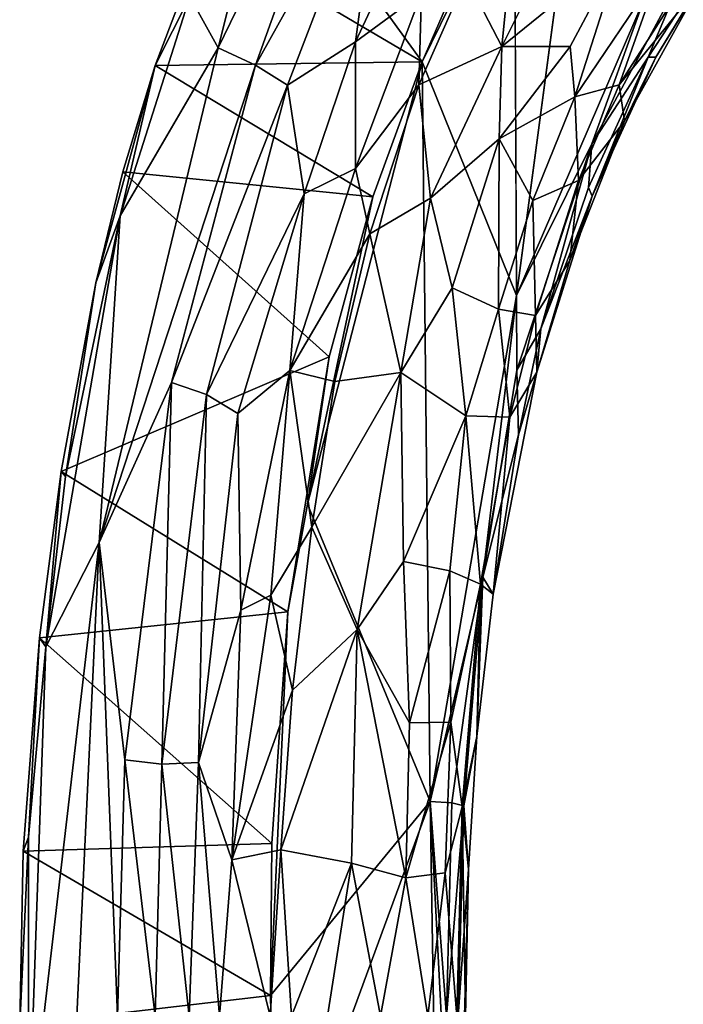
# Model space of a CAD drawing. Units: inches. Extents: x -13.9 to 7.7, y -10.6 to 10.6.
# Drawn here: x -13.7 to -10.4, y 0.1 to 5 of the extents above; entities that cross this region are included whole.
import ezdxf

# ---------------------------------------------------------------- set-up
doc = ezdxf.new("R2010")
doc.units = ezdxf.units.IN
doc.header["$MEASUREMENT"] = 0
doc.layers.add('SEAT-WOOD', color=5, linetype='Continuous')

msp = doc.modelspace()

# ---------------------------------------------------------------- linework, layer by layer
at = {"layer": 'SEAT-WOOD'}
for points in [[(-11.8486, 6.5451, 29.2522), (-12.3543, 6.125, 29.3199), (-12.6756, 4.8425, 29.3463)], [(-12.4901, 4.755, 29.2871), (-11.8486, 6.5451, 29.2522), (-12.6756, 4.8425, 29.3463)], [(-11.8486, 6.5451, 29.2522), (-12.4901, 4.755, 29.2871), (-11.8536, 5.8974, 29.1817)], [(-12.6756, 4.8425, 29.3463), (-12.3543, 6.125, 29.3199), (-12.8179, 5.0995, 29.3762)], [(-12.4971, 5.9373, 29.2748), (-11.6568, 4.7729, 25.0262), (-12.7412, 5.4119, 29.325)], [(-11.2896, 5.618, 25.0869), (-11.6568, 4.7729, 25.0262), (-12.4971, 5.9373, 29.2748)], [(-10.8732, 5.9494, 25.0526), (-10.5474, 5.0876, 25.0662), (-11.1859, 3.6036, 25.0396)], [(-12.3289, 4.6564, 29.2061), (-11.8536, 5.8974, 29.1817), (-12.4901, 4.755, 29.2871)], [(-11.9905, 4.872, 29.0355), (-11.8536, 5.8974, 29.1817), (-12.3289, 4.6564, 29.2061)], [(-11.6313, 5.6389, 28.9865), (-11.8536, 5.8974, 29.1817), (-11.9905, 4.872, 29.0355)], [(-11.6568, 4.7729, 25.0262), (-11.1955, 5.7139, 25.0435), (-11.1859, 3.6036, 25.0396)], [(-11.1955, 5.7139, 25.0435), (-11.6568, 4.7729, 25.0262), (-11.2896, 5.618, 25.0869)], [(-11.4362, 5.1947, 28.5352), (-11.2582, 4.8495, 27.9061), (-11.1777, 5.6757, 28.5009)], [(-11.1777, 5.6757, 28.5009), (-11.2582, 4.8495, 27.9061), (-11.0015, 5.3639, 27.8885)], [(-11.6602, 5.1164, 28.7919), (-11.6313, 5.6389, 28.9865), (-11.9905, 4.872, 29.0355)], [(-10.5283, 4.7952, 25.1309), (-10.36, 5.1994, 25.0915), (-10.0027, 5.5975, 25.1537)], [(-10.49, 4.7965, 25.2056), (-10.5283, 4.7952, 25.1309), (-10.0027, 5.5975, 25.1537)], [(-10.49, 4.7965, 25.2056), (-10.0027, 5.5975, 25.1537), (-10.2698, 5.1552, 25.2418)], [(-11.6568, 4.7729, 25.0262), (-12.9911, 4.7546, 29.3535), (-12.7412, 5.4119, 29.325)], [(-12.7412, 5.4119, 29.325), (-12.9911, 4.7546, 29.3535), (-12.8179, 5.0995, 29.3762)], [(-10.6583, 5.3368, 27.0574), (-11.0015, 5.3639, 27.8885), (-11.2582, 4.8495, 27.9061)], [(-11.2582, 4.8495, 27.9061), (-10.9175, 4.8497, 27.0754), (-10.6583, 5.3368, 27.0574)], [(-10.8938, 4.5966, 26.6422), (-10.6583, 5.3368, 27.0574), (-10.9175, 4.8497, 27.0754)], [(-10.4732, 5.2228, 26.3138), (-10.6583, 5.3368, 27.0574), (-10.8938, 4.5966, 26.6422)], [(-10.8938, 4.5966, 26.6422), (-10.6727, 4.6566, 25.9182), (-10.4732, 5.2228, 26.3138)], [(-10.3593, 5.1496, 25.6964), (-10.4732, 5.2228, 26.3138), (-10.6727, 4.6566, 25.9182)], [(-11.2582, 4.8495, 27.9061), (-11.4362, 5.1947, 28.5352), (-11.6728, 4.6577, 28.5623)], [(-11.4362, 5.1947, 28.5352), (-11.6602, 5.1164, 28.7919), (-11.6728, 4.6577, 28.5623)], [(-10.5283, 4.7952, 25.1309), (-10.8085, 4.3626, 25.0733), (-10.36, 5.1994, 25.0915)], [(-10.8085, 4.3626, 25.0733), (-10.5474, 5.0876, 25.0662), (-10.36, 5.1994, 25.0915)], [(-10.6463, 4.4756, 25.2981), (-10.2698, 5.1552, 25.2418), (-10.6727, 4.6566, 25.9182)], [(-10.6727, 4.6566, 25.9182), (-10.2698, 5.1552, 25.2418), (-10.3593, 5.1496, 25.6964)], [(-10.49, 4.7965, 25.2056), (-10.2698, 5.1552, 25.2418), (-10.6463, 4.4756, 25.2981)], [(-12.8179, 5.0995, 29.3762), (-13.1649, 4.0029, 29.4175), (-12.6756, 4.8425, 29.3463)], [(-12.9911, 4.7546, 29.3535), (-13.1649, 4.0029, 29.4175), (-12.8179, 5.0995, 29.3762)], [(-11.99, 4.2382, 28.8232), (-11.6602, 5.1164, 28.7919), (-11.9905, 4.872, 29.0355)], [(-11.99, 4.2382, 28.8232), (-11.6728, 4.6577, 28.5623), (-11.6602, 5.1164, 28.7919)], [(-11.1859, 3.6036, 25.0396), (-10.5474, 5.0876, 25.0662), (-10.8085, 4.3626, 25.0733)], [(-13.2698, 2.3685, 29.4192), (-12.6756, 4.8425, 29.3463), (-13.1649, 4.0029, 29.4175)], [(-12.6756, 4.8425, 29.3463), (-13.2698, 2.3685, 29.4192), (-12.4901, 4.755, 29.2871)], [(-12.3289, 4.6564, 29.2061), (-12.246, 4.1125, 29.0675), (-11.9905, 4.872, 29.0355)], [(-11.9905, 4.872, 29.0355), (-12.246, 4.1125, 29.0675), (-11.99, 4.2382, 28.8232)], [(-11.6153, 4.0904, 28.084), (-11.2582, 4.8495, 27.9061), (-11.6728, 4.6577, 28.5623)], [(-11.2725, 4.3869, 27.5081), (-11.2582, 4.8495, 27.9061), (-11.6153, 4.0904, 28.084)], [(-11.2725, 4.3869, 27.5081), (-10.9175, 4.8497, 27.0754), (-11.2582, 4.8495, 27.9061)], [(-10.9175, 4.8497, 27.0754), (-11.2725, 4.3869, 27.5081), (-10.8938, 4.5966, 26.6422)], [(-10.5283, 4.7952, 25.1309), (-10.8074, 4.1008, 25.1953), (-10.825, 4.1436, 25.1219)], [(-10.825, 4.1436, 25.1219), (-10.8085, 4.3626, 25.0733), (-10.5283, 4.7952, 25.1309)], [(-10.49, 4.7965, 25.2056), (-10.6463, 4.4756, 25.2981), (-10.8074, 4.1008, 25.1953)], [(-10.8074, 4.1008, 25.1953), (-10.5283, 4.7952, 25.1309), (-10.49, 4.7965, 25.2056)], [(-12.9911, 4.7546, 29.3535), (-13.2864, 3.6671, 29.3893), (-13.1649, 4.0029, 29.4175)], [(-13.2864, 3.6671, 29.3893), (-12.9911, 4.7546, 29.3535), (-13.1521, 4.222, 29.3527)], [(-13.2698, 2.3685, 29.4192), (-12.9097, 3.1695, 29.3428), (-12.4901, 4.755, 29.2871)], [(-11.9032, 4.0968, 25.024), (-13.1521, 4.222, 29.3527), (-12.9911, 4.7546, 29.3535)], [(-11.6568, 4.7729, 25.0262), (-11.9032, 4.0968, 25.024), (-12.9911, 4.7546, 29.3535)], [(-12.4901, 4.755, 29.2871), (-12.9097, 3.1695, 29.3428), (-12.3289, 4.6564, 29.2061)], [(-12.2288, 2.5601, 24.9979), (-11.6568, 4.7729, 25.0262), (-11.6168, 1.0735, 25.0216)], [(-11.6568, 4.7729, 25.0262), (-12.2288, 2.5601, 24.9979), (-11.9032, 4.0968, 25.024)], [(-11.1859, 3.6036, 25.0396), (-11.6168, 1.0735, 25.0216), (-11.6568, 4.7729, 25.0262)], [(-12.9097, 3.1695, 29.3428), (-12.7344, 3.1084, 29.265), (-12.3289, 4.6564, 29.2061)], [(-12.3289, 4.6564, 29.2061), (-12.7344, 3.1084, 29.265), (-12.246, 4.1125, 29.0675)], [(-11.6728, 4.6577, 28.5623), (-11.99, 4.2382, 28.8232), (-11.9183, 3.9116, 28.5913)], [(-11.9183, 3.9116, 28.5913), (-11.6153, 4.0904, 28.084), (-11.6728, 4.6577, 28.5623)], [(-10.8762, 4.1792, 25.9032), (-10.6727, 4.6566, 25.9182), (-10.8938, 4.5966, 26.6422)], [(-10.6727, 4.6566, 25.9182), (-10.8762, 4.1792, 25.9032), (-10.6463, 4.4756, 25.2981)], [(-10.8938, 4.5966, 26.6422), (-11.2725, 4.3869, 27.5081), (-11.1038, 4.0785, 26.689)], [(-11.1038, 4.0785, 26.689), (-10.8762, 4.1792, 25.9032), (-10.8938, 4.5966, 26.6422)], [(-10.9191, 3.7783, 25.2873), (-10.6463, 4.4756, 25.2981), (-10.8762, 4.1792, 25.9032)], [(-10.6463, 4.4756, 25.2981), (-10.9191, 3.7783, 25.2873), (-10.8074, 4.1008, 25.1953)], [(-11.2725, 4.3869, 27.5081), (-11.6153, 4.0904, 28.084), (-11.5064, 3.643, 27.5248)], [(-11.5064, 3.643, 27.5248), (-11.2752, 3.5358, 26.7154), (-11.2725, 4.3869, 27.5081)], [(-11.1038, 4.0785, 26.689), (-11.2725, 4.3869, 27.5081), (-11.2752, 3.5358, 26.7154)], [(-11.1839, 3.23, 25.0586), (-11.1859, 3.6036, 25.0396), (-10.8085, 4.3626, 25.0733)], [(-10.8085, 4.3626, 25.0733), (-11.0636, 3.4367, 25.1123), (-11.1839, 3.23, 25.0586)], [(-11.0636, 3.4367, 25.1123), (-10.8085, 4.3626, 25.0733), (-10.825, 4.1436, 25.1219)], [(-11.99, 4.2382, 28.8232), (-12.246, 4.1125, 29.0675), (-12.3174, 3.2293, 28.9585)], [(-11.9183, 3.9116, 28.5913), (-11.99, 4.2382, 28.8232), (-12.3174, 3.2293, 28.9585)], [(-12.121, 3.2974, 25.0241), (-13.1521, 4.222, 29.3527), (-11.9032, 4.0968, 25.024)], [(-11.09, 3.5039, 25.8683), (-10.8762, 4.1792, 25.9032), (-11.1038, 4.0785, 26.689)], [(-10.9191, 3.7783, 25.2873), (-10.8762, 4.1792, 25.9032), (-11.09, 3.5039, 25.8683)], [(-11.0636, 3.4367, 25.1123), (-10.825, 4.1436, 25.1219), (-10.8074, 4.1008, 25.1953)], [(-12.7344, 3.1084, 29.265), (-12.5774, 3.0135, 29.1599), (-12.246, 4.1125, 29.0675)], [(-12.3174, 3.2293, 28.9585), (-12.246, 4.1125, 29.0675), (-12.5774, 3.0135, 29.1599)], [(-11.9032, 4.0968, 25.024), (-12.2288, 2.5601, 24.9979), (-12.121, 3.2974, 25.0241)], [(-11.9183, 3.9116, 28.5913), (-11.7635, 3.2191, 27.9408), (-11.6153, 4.0904, 28.084)], [(-11.5064, 3.643, 27.5248), (-11.6153, 4.0904, 28.084), (-11.7635, 3.2191, 27.9408)], [(-11.0836, 3.2205, 25.2027), (-11.0636, 3.4367, 25.1123), (-10.8074, 4.1008, 25.1953)], [(-11.0836, 3.2205, 25.2027), (-10.8074, 4.1008, 25.1953), (-10.9191, 3.7783, 25.2873)], [(-11.1038, 4.0785, 26.689), (-11.2752, 3.5358, 26.7154), (-11.09, 3.5039, 25.8683)], [(-13.1649, 4.0029, 29.4175), (-13.4391, 2.6997, 29.4366), (-13.5365, 1.8466, 29.4593)], [(-13.1649, 4.0029, 29.4175), (-13.5365, 1.8466, 29.4593), (-13.2698, 2.3685, 29.4192)], [(-13.1649, 4.0029, 29.4175), (-13.2864, 3.6671, 29.3893), (-13.4391, 2.6997, 29.4366)], [(-11.9183, 3.9116, 28.5913), (-12.3174, 3.2293, 28.9585), (-12.0938, 3.1736, 28.6192)], [(-11.7635, 3.2191, 27.9408), (-11.9183, 3.9116, 28.5913), (-12.0938, 3.1736, 28.6192)], [(-10.9191, 3.7783, 25.2873), (-11.09, 3.5039, 25.8683), (-11.0836, 3.2205, 25.2027)], [(-13.2864, 3.6671, 29.3893), (-13.4606, 2.7235, 29.388), (-13.4391, 2.6997, 29.4366)], [(-11.7635, 3.2191, 27.9408), (-11.4393, 3.0027, 26.8907), (-11.5064, 3.643, 27.5248)], [(-11.3534, 2.1953, 25.0669), (-11.6168, 1.0735, 25.0216), (-11.1859, 3.6036, 25.0396)], [(-11.5064, 3.643, 27.5248), (-11.4393, 3.0027, 26.8907), (-11.2752, 3.5358, 26.7154)], [(-11.1839, 3.23, 25.0586), (-11.3534, 2.1953, 25.0669), (-11.1859, 3.6036, 25.0396)], [(-11.4393, 3.0027, 26.8907), (-11.2185, 2.9955, 25.8866), (-11.2752, 3.5358, 26.7154)], [(-11.09, 3.5039, 25.8683), (-11.2752, 3.5358, 26.7154), (-11.2185, 2.9955, 25.8866)], [(-11.2185, 2.9955, 25.8866), (-11.0836, 3.2205, 25.2027), (-11.09, 3.5039, 25.8683)], [(-11.0636, 3.4367, 25.1123), (-11.1752, 2.9079, 25.1336), (-11.1839, 3.23, 25.0586)], [(-11.0836, 3.2205, 25.2027), (-11.1752, 2.9079, 25.1336), (-11.0636, 3.4367, 25.1123)], [(-13.4606, 2.7235, 29.388), (-12.121, 3.2974, 25.0241), (-12.3286, 2.0216, 25.0133)], [(-12.3286, 2.0216, 25.0133), (-12.121, 3.2974, 25.0241), (-12.2288, 2.5601, 24.9979)], [(-12.5774, 3.0135, 29.1599), (-12.5623, 2.031, 29.0446), (-12.3174, 3.2293, 28.9585)], [(-12.3174, 3.2293, 28.9585), (-12.5623, 2.031, 29.0446), (-12.412, 2.1057, 28.8762)], [(-12.3174, 3.2293, 28.9585), (-12.412, 2.1057, 28.8762), (-12.2074, 2.4451, 28.6228)], [(-12.2074, 2.4451, 28.6228), (-12.0938, 3.1736, 28.6192), (-12.3174, 3.2293, 28.9585)], [(-11.9814, 1.9333, 28.0021), (-11.7635, 3.2191, 27.9408), (-12.2074, 2.4451, 28.6228)], [(-11.7635, 3.2191, 27.9408), (-12.0938, 3.1736, 28.6192), (-12.2074, 2.4451, 28.6228)], [(-11.7635, 3.2191, 27.9408), (-11.9814, 1.9333, 28.0021), (-11.7499, 2.2744, 27.5072)], [(-11.7499, 2.2744, 27.5072), (-11.4393, 3.0027, 26.8907), (-11.7635, 3.2191, 27.9408)], [(-11.1752, 2.9079, 25.1336), (-11.3534, 2.1953, 25.0669), (-11.1839, 3.23, 25.0586)], [(-11.0836, 3.2205, 25.2027), (-11.2185, 2.9955, 25.8866), (-11.3014, 2.1108, 25.1967)], [(-11.3014, 2.1108, 25.1967), (-11.1752, 2.9079, 25.1336), (-11.0836, 3.2205, 25.2027)], [(-13.2698, 2.3685, 29.4192), (-13.1429, 1.2821, 29.3715), (-12.9097, 3.1695, 29.3428)], [(-13.1429, 1.2821, 29.3715), (-12.9581, 1.2603, 29.293), (-12.9097, 3.1695, 29.3428)], [(-12.9581, 1.2603, 29.293), (-12.7344, 3.1084, 29.265), (-12.9097, 3.1695, 29.3428)], [(-12.9581, 1.2603, 29.293), (-12.7733, 1.2695, 29.1778), (-12.7344, 3.1084, 29.265)], [(-12.5774, 3.0135, 29.1599), (-12.7344, 3.1084, 29.265), (-12.7733, 1.2695, 29.1778)], [(-12.7733, 1.2695, 29.1778), (-12.5623, 2.031, 29.0446), (-12.5774, 3.0135, 29.1599)], [(-11.7499, 2.2744, 27.5072), (-11.5178, 2.2266, 26.6985), (-11.4393, 3.0027, 26.8907)], [(-11.5178, 2.2266, 26.6985), (-11.3648, 2.1601, 25.8944), (-11.4393, 3.0027, 26.8907)], [(-11.3648, 2.1601, 25.8944), (-11.2185, 2.9955, 25.8866), (-11.4393, 3.0027, 26.8907)], [(-11.3648, 2.1601, 25.8944), (-11.3014, 2.1108, 25.1967), (-11.2185, 2.9955, 25.8866)], [(-11.3014, 2.1108, 25.1967), (-11.3534, 2.1953, 25.0669), (-11.1752, 2.9079, 25.1336)], [(-13.4606, 2.7235, 29.388), (-13.5688, 1.8917, 29.3979), (-13.5365, 1.8466, 29.4593)], [(-13.5688, 1.8917, 29.3979), (-13.4606, 2.7235, 29.388), (-12.3286, 2.0216, 25.0133)], [(-13.5365, 1.8466, 29.4593), (-13.4391, 2.6997, 29.4366), (-13.4606, 2.7235, 29.388)], [(-12.2074, 2.4451, 28.6228), (-12.412, 2.1057, 28.8762), (-12.3049, 1.6304, 28.6447)], [(-11.9814, 1.9333, 28.0021), (-12.2074, 2.4451, 28.6228), (-12.3049, 1.6304, 28.6447)], [(-13.6229, -0.6544, 29.4694), (-13.3817, 0, 29.4326), (-13.2698, 2.3685, 29.4192)], [(-13.6229, -0.6544, 29.4694), (-13.2698, 2.3685, 29.4192), (-13.5365, 1.8466, 29.4593)], [(-13.3817, 0, 29.4326), (-13.1782, 0, 29.376), (-13.2698, 2.3685, 29.4192)], [(-13.2698, 2.3685, 29.4192), (-13.1782, 0, 29.376), (-13.1429, 1.2821, 29.3715)], [(-11.9814, 1.9333, 28.0021), (-11.7193, 1.4674, 27.1595), (-11.7499, 2.2744, 27.5072)], [(-11.7499, 2.2744, 27.5072), (-11.7193, 1.4674, 27.1595), (-11.5178, 2.2266, 26.6985)], [(-11.7193, 1.4674, 27.1595), (-11.514, 1.4713, 26.3272), (-11.5178, 2.2266, 26.6985)], [(-11.5178, 2.2266, 26.6985), (-11.514, 1.4713, 26.3272), (-11.3648, 2.1601, 25.8944)], [(-11.5088, 1.0682, 25.0436), (-11.6168, 1.0735, 25.0216), (-11.3534, 2.1953, 25.0669)], [(-11.4489, 1.0524, 25.0977), (-11.5088, 1.0682, 25.0436), (-11.3534, 2.1953, 25.0669)], [(-11.3534, 2.1953, 25.0669), (-11.3836, 1.3994, 25.1902), (-11.4489, 1.0524, 25.0977)], [(-11.3534, 2.1953, 25.0669), (-11.3014, 2.1108, 25.1967), (-11.3836, 1.3994, 25.1902)], [(-11.4568, 1.0481, 25.7147), (-11.3648, 2.1601, 25.8944), (-11.514, 1.4713, 26.3272)], [(-11.3648, 2.1601, 25.8944), (-11.4568, 1.0481, 25.7147), (-11.3836, 1.3994, 25.1902)], [(-11.3648, 2.1601, 25.8944), (-11.3836, 1.3994, 25.1902), (-11.3014, 2.1108, 25.1967)], [(-12.3049, 1.6304, 28.6447), (-12.412, 2.1057, 28.8762), (-12.607, 0.782, 29.0122)], [(-12.607, 0.782, 29.0122), (-12.412, 2.1057, 28.8762), (-12.5623, 2.031, 29.0446)], [(-13.5688, 1.8917, 29.3979), (-12.3286, 2.0216, 25.0133), (-12.4073, 0.8637, 25.0085)], [(-12.7733, 1.2695, 29.1778), (-12.607, 0.782, 29.0122), (-12.5623, 2.031, 29.0446)], [(-12.3286, 2.0216, 25.0133), (-12.4143, 0.1044, 24.9956), (-12.4073, 0.8637, 25.0085)], [(-12.0093, 0.7649, 27.8884), (-11.9814, 1.9333, 28.0021), (-12.3626, 0.8331, 28.6623)], [(-12.3626, 0.8331, 28.6623), (-11.9814, 1.9333, 28.0021), (-12.3049, 1.6304, 28.6447)], [(-12.0093, 0.7649, 27.8884), (-11.738, 0.6928, 27.087), (-11.9814, 1.9333, 28.0021)], [(-11.738, 0.6928, 27.087), (-11.7193, 1.4674, 27.1595), (-11.9814, 1.9333, 28.0021)], [(-13.5688, 1.8917, 29.3979), (-12.4073, 0.8637, 25.0085), (-13.6506, 0.826, 29.4053)], [(-13.5688, 1.8917, 29.3979), (-13.6506, 0.826, 29.4053), (-13.6227, 0.895, 29.4579)], [(-13.5688, 1.8917, 29.3979), (-13.6227, 0.895, 29.4579), (-13.5365, 1.8466, 29.4593)], [(-13.5365, 1.8466, 29.4593), (-13.6227, 0.895, 29.4579), (-13.6229, -0.6544, 29.4694)], [(-12.3626, 0.8331, 28.6623), (-12.3049, 1.6304, 28.6447), (-12.607, 0.782, 29.0122)], [(-11.514, 1.4713, 26.3272), (-11.738, 0.6928, 27.087), (-11.5426, 0.7172, 26.2455)], [(-11.514, 1.4713, 26.3272), (-11.7193, 1.4674, 27.1595), (-11.738, 0.6928, 27.087)], [(-11.4568, 1.0481, 25.7147), (-11.514, 1.4713, 26.3272), (-11.5426, 0.7172, 26.2455)], [(-11.3836, 1.3994, 25.1902), (-11.4568, 1.0481, 25.7147), (-11.4249, 0.736, 25.1876)], [(-11.3836, 1.3994, 25.1902), (-11.4249, 0.736, 25.1876), (-11.4489, 1.0524, 25.0977)], [(-13.1782, 0, 29.376), (-12.9902, 0, 29.2965), (-13.1429, 1.2821, 29.3715)], [(-13.1429, 1.2821, 29.3715), (-12.9902, 0, 29.2965), (-12.9581, 1.2603, 29.293)], [(-12.8202, 0, 29.191), (-12.9581, 1.2603, 29.293), (-12.9902, 0, 29.2965)], [(-12.9581, 1.2603, 29.293), (-12.8202, 0, 29.191), (-12.7733, 1.2695, 29.1778)], [(-12.8202, 0, 29.191), (-12.669, 0, 29.0588), (-12.7733, 1.2695, 29.1778)], [(-12.669, 0, 29.0588), (-12.607, 0.782, 29.0122), (-12.7733, 1.2695, 29.1778)], [(-12.3916, -1.0362, 24.9943), (-12.4143, 0.1044, 24.9956), (-11.6168, 1.0735, 25.0216)], [(-12.3916, -1.0362, 24.9943), (-11.6168, 1.0735, 25.0216), (-11.5752, -1.4696, 25.0233)], [(-11.5354, 0, 25.0421), (-11.4822, -1.5327, 25.046), (-11.6168, 1.0735, 25.0216)], [(-11.6168, 1.0735, 25.0216), (-11.5088, 1.0682, 25.0436), (-11.5354, 0, 25.0421)], [(-11.5752, -1.4696, 25.0233), (-11.6168, 1.0735, 25.0216), (-11.4822, -1.5327, 25.046)], [(-11.5426, 0.7172, 26.2455), (-11.4837, 0, 25.7575), (-11.4568, 1.0481, 25.7147)], [(-11.4489, 1.0524, 25.0977), (-11.5354, 0, 25.0421), (-11.5088, 1.0682, 25.0436)], [(-11.5354, 0, 25.0421), (-11.4489, 1.0524, 25.0977), (-11.4769, 0.0002, 25.092)], [(-11.4837, 0, 25.7575), (-11.4404, 0.0001, 25.2659), (-11.4568, 1.0481, 25.7147)], [(-11.4489, 1.0524, 25.0977), (-11.4249, 0.736, 25.1876), (-11.4769, 0.0002, 25.092)], [(-11.4568, 1.0481, 25.7147), (-11.4404, 0.0001, 25.2659), (-11.4249, 0.736, 25.1876)], [(-13.6674, -0.0423, 29.4328), (-13.6229, -0.6544, 29.4694), (-13.6227, 0.895, 29.4579)], [(-13.6674, -0.0423, 29.4328), (-13.6227, 0.895, 29.4579), (-13.6506, 0.826, 29.4053)], [(-12.4143, 0.1044, 24.9956), (-13.6506, 0.826, 29.4053), (-12.4073, 0.8637, 25.0085)], [(-12.4143, 0.1044, 24.9956), (-13.6674, -0.0423, 29.4328), (-13.6506, 0.826, 29.4053)], [(-12.3626, 0.8331, 28.6623), (-12.607, 0.782, 29.0122), (-12.4168, 0, 28.7222)], [(-12.4168, 0, 28.7222), (-12.3102, 0, 28.5259), (-12.3626, 0.8331, 28.6623)], [(-12.3626, 0.8331, 28.6623), (-12.3102, 0, 28.5259), (-12.0093, 0.7649, 27.8884)], [(-12.669, 0, 29.0588), (-12.4168, 0, 28.7222), (-12.607, 0.782, 29.0122)], [(-12.1302, 0, 28.1405), (-12.0093, 0.7649, 27.8884), (-12.3102, 0, 28.5259)], [(-11.8654, 0, 27.4566), (-12.0093, 0.7649, 27.8884), (-12.1302, 0, 28.1405)], [(-12.0093, 0.7649, 27.8884), (-11.8654, 0, 27.4566), (-11.738, 0.6928, 27.087)], [(-11.738, 0.6928, 27.087), (-11.8654, 0, 27.4566), (-11.6282, 0, 26.6078)], [(-11.738, 0.6928, 27.087), (-11.6282, 0, 26.6078), (-11.5426, 0.7172, 26.2455)], [(-11.6282, 0, 26.6078), (-11.4837, 0, 25.7575), (-11.5426, 0.7172, 26.2455)], [(-11.4769, 0.0002, 25.092), (-11.4249, 0.736, 25.1876), (-11.446, 0, 25.1673)], [(-11.4249, 0.736, 25.1876), (-11.4404, 0.0001, 25.2659), (-11.446, 0, 25.1673)], [(-13.6674, -0.0423, 29.4328), (-12.4143, 0.1044, 24.9956), (-12.3916, -1.0362, 24.9943)]]:
    msp.add_3dface(points, dxfattribs=at)
for points, invisible_edges in [([(-11.1859, 3.6036, 25.0396), (-11.1955, 5.7139, 25.0435), (-10.8732, 5.9494, 25.0526)], 2), ([(-13.1521, 4.222, 29.3527), (-12.121, 3.2974, 25.0241), (-13.2864, 3.6671, 29.3893)], 2), ([(-13.4606, 2.7235, 29.388), (-13.2864, 3.6671, 29.3893), (-12.121, 3.2974, 25.0241)], 2), ([(-11.6168, 1.0735, 25.0216), (-12.4143, 0.1044, 24.9956), (-12.2288, 2.5601, 24.9979)], 2), ([(-12.2288, 2.5601, 24.9979), (-12.4143, 0.1044, 24.9956), (-12.3286, 2.0216, 25.0133)], 1)]:
    msp.add_3dface(points, dxfattribs=dict(at, invisible_edges=invisible_edges))

doc.saveas('drawing.dxf')
